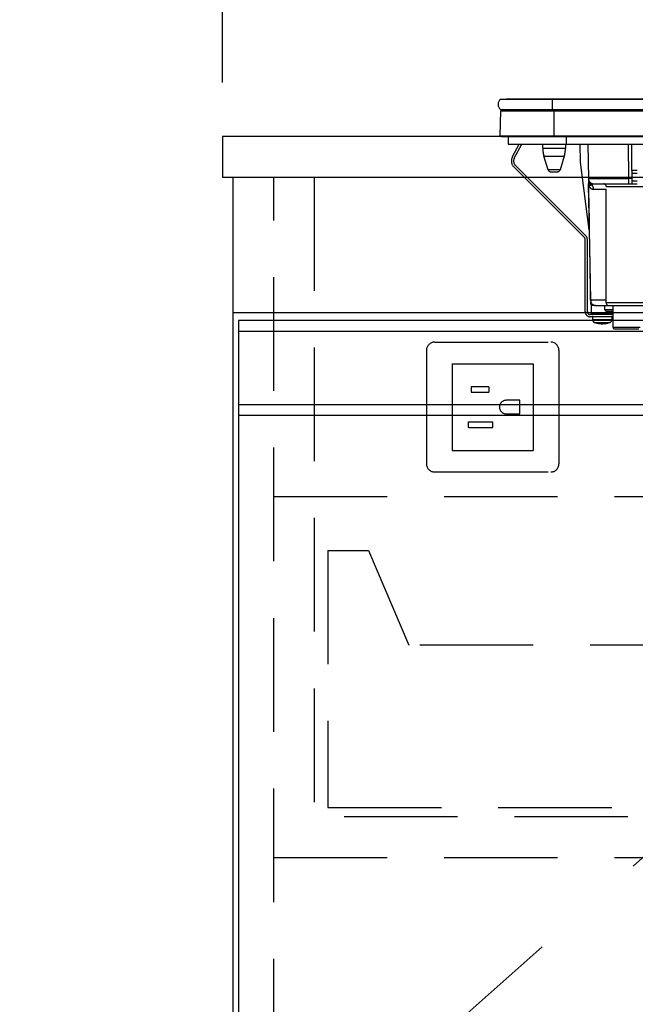
# Model space of a CAD drawing. Units: millimetres. Extents: x 210 to 8110, y -167 to 5608.
# Drawn here: x 3077 to 3305, y 1538 to 1902 of the extents above; entities that cross this region are included whole.
import ezdxf

# ---------------------------------------------------------------- set-up
doc = ezdxf.new("R2010")
doc.units = ezdxf.units.MM
doc.header["$LTSCALE"] = 5
doc.linetypes.add('DASHDOT', pattern=[50.5, 30, -9, 2.5, -9])
doc.linetypes.add('HIDDEN', pattern=[12.6, 8.4, -4.2])
for name, color, linetype, lineweight in [('10', 3, 'Continuous', 9), ('ガスキャビ', 54, 'Continuous', 9), ('トップ', 134, 'Continuous', 9), ('ヒーター', 6, 'Continuous', 9), ('抽斗', 4, 'Continuous', 9), ('電源', 34, 'Continuous', 9)]:
    doc.layers.add(name, color=color, linetype=linetype, lineweight=lineweight)
doc.styles.get("Standard").update_dxf_attribs({"font": 'txt', "bigfont": 'bigfont'})
doc.styles.add('ＭＳ ゴシック', font='txt')
doc.dimstyles.get("Standard").update_dxf_attribs({"dimtxt": 0.18, "dimasz": 0.18, "dimexe": 0.18, "dimexo": 0.0625, "dimgap": 0.09, "dimtad": 0, "dimtih": 1, "dimtoh": 1, "dimdec": 4, "dimzin": 0, "dimdsep": 46, "dimtxsty": 'Standard', "dimcen": 0.09, "dimadec": 0, "dimazin": 0, "dimtfac": 1, "dimtdec": 4, "dimtofl": 0, "dimtmove": 0, "dimatfit": 3, "dimfxl": 1, "dimtolj": 1, "dimtzin": 0, "dimarcsym": 0})

# ---------------------------------------------------------------- blocks, each defined once
blk = doc.blocks.new('_DOT')
at = {"color": 0}
blk.add_line((-0.5, 0), (-1, 0), dxfattribs=at)
at = {"color": 0, "const_width": 0.5}
blk.add_lwpolyline([(-0.25, 0, 1), (0.25, 0, 1)], format="xyb", close=True, dxfattribs=at)
blk = doc.blocks.new('Dim3')
at = {"layer": 'トップ', "color": 134, "linetype": 'Continuous', "lineweight": 30}
for p, q in [((3152.29, 1878.34), (3152.29, 2175.49)), ((3902.29, 1878.34), (3902.29, 2175.49)), ((3152.29, 2155.49), (3902.29, 2155.49))]:
    blk.add_line(p, q, dxfattribs=at)
at = {"layer": 'トップ', "color": 134, "linetype": 'Continuous', "lineweight": 30, "xscale": 12, "yscale": 12, "zscale": 12}
for p, rotation in [((3152.29, 2155.49), 179.9999999999998), ((3902.29, 2155.49), 359.9999999999997)]:
    blk.add_blockref('_DOT', p, dxfattribs=dict(at, rotation=rotation))
at = {"layer": 'トップ', "color": 134, "linetype": 'Continuous', "lineweight": 9, "insert": (3527.29, 2155.49), "char_height": 70, "width": 900, "attachment_point": 8, "style": 'ＭＳ ゴシック'}
blk.add_mtext('750', dxfattribs=at)
blk = doc.blocks.new('*G66')
at = {"layer": 'ヒーター', "color": 6, "linetype": 'Continuous', "lineweight": 30}
for p, q in [((3255.16, 1872.14), (3274.29, 1872.14)), ((3269.43, 1872.17), (3257.29, 1872.17)), ((3257.29, 1872.17), (3257.29, 1872.14)), ((3268.29, 1872.15), (3268.29, 1872.14)), ((3284.09, 1872.15), (3268.29, 1872.15)), ((3269.49, 1872.15), (3269.49, 1872.15)), ((3272.48, 1872.17), (3271.47, 1872.17)), ((3274.27, 1872.17), (3273.29, 1872.17)), ((3274.29, 1872.14), (3554.29, 1872.14)), ((3274.29, 1872.14), (3274.29, 1868.34)), ((3280.97, 1872.17), (3277.95, 1872.17)), ((3280.96, 1872.15), (3280.96, 1872.15)), ((3282.02, 1872.15), (3282.02, 1872.15)), ((3318.83, 1872.17), (3282.69, 1872.17)), ((3284.09, 1872.15), (3284.09, 1872.14)), ((3255.09, 1858.64), (3255.28, 1867.85)), ((3255.16, 1868.34), (3274.29, 1868.34)), ((3255.28, 1867.85), (3275.04, 1867.85)), ((3274.29, 1868.34), (3554.29, 1868.34)), ((3275.04, 1868.34), (3275.04, 1867.85)), ((3275.04, 1867.85), (3553.54, 1867.85)), ((3275.04, 1858.64), (3275.04, 1867.85)), ((3255.09, 1858.64), (3275.04, 1858.64)), ((3255.44, 1858.34), (3275.04, 1858.34)), ((3275.04, 1858.64), (3553.54, 1858.64)), ((3275.04, 1858.64), (3275.04, 1858.34)), ((3275.04, 1858.34), (3553.54, 1858.34))]:
    blk.add_line(p, q, dxfattribs=at)
at = {"layer": 'ヒーター', "color": 6, "linetype": 'HIDDEN', "lineweight": 30}
for p, q in [((3257.99, 1858.34), (3257.99, 1855.54)), ((3279.49, 1858.34), (3279.49, 1855.54)), ((3257.99, 1855.54), (3279.49, 1855.54)), ((3259.53, 1850.7), (3262.1, 1855.54)), ((3260.23, 1850.32), (3263.01, 1855.54)), ((3270.79, 1854.03), (3270.79, 1855.54)), ((3270.79, 1854.03), (3274.99, 1854.03)), ((3274.99, 1854.03), (3279.19, 1854.03)), ((3279.19, 1855.54), (3279.19, 1854.03)), ((3279.49, 1855.54), (3548.99, 1855.54)), ((3284.81, 1848.84), (3284.58, 1855.54)), ((3287.47, 1855.54), (3287.69, 1842.8)), ((3302.69, 1842.8), (3302.46, 1855.54)), ((3303.69, 1845.8), (3303.69, 1855.54)), ((3271.22, 1851.11), (3274.99, 1851.11)), ((3272.77, 1846.05), (3271.22, 1851.11)), ((3274.99, 1851.11), (3278.75, 1851.11)), ((3278.75, 1851.11), (3277.2, 1846.05)), ((3286.19, 1821.03), (3260.06, 1847.17)), ((3286.76, 1821.6), (3260.62, 1847.74)), ((3277.2, 1846.05), (3272.77, 1846.05)), ((3288.02, 1823.8), (3284.81, 1848.84)), ((3303.69, 1845.8), (3303.69, 1844.87)), ((3305.69, 1845.8), (3303.69, 1845.8)), ((3273.73, 1845.34), (3276.25, 1845.34)), ((3302.69, 1840.84), (3302.69, 1842.8)), ((3303.69, 1842.8), (3302.69, 1842.8)), ((3303.69, 1844.87), (3303.69, 1841.84)), ((3303.69, 1844.87), (3305.69, 1844.87)), ((3303.69, 1841.84), (3303.69, 1840.84)), ((3305.69, 1841.84), (3303.69, 1841.84)), ((3287.75, 1840.68), (3287.72, 1841)), ((3287.72, 1840.87), (3287.72, 1840.81)), ((3287.72, 1840.81), (3287.73, 1840.7)), ((3287.72, 1840.81), (3287.75, 1840.68)), ((3287.73, 1840.7), (3287.76, 1840.36)), ((3289.63, 1838.87), (3294.29, 1838.87)), ((3289.69, 1840.84), (3302.69, 1840.84)), ((3294.29, 1839.84), (3308.95, 1839.84)), ((3294.29, 1796.84), (3294.29, 1839.84)), ((3302.69, 1840.84), (3303.69, 1840.84)), ((3303.69, 1840.84), (3305.69, 1840.84)), ((3288.02, 1823.84), (3288.47, 1797.8)), ((3286.49, 1793.54), (3286.49, 1820.32)), ((3287.29, 1793.54), (3287.29, 1820.32)), ((3294.29, 1797.8), (3288.5, 1797.8)), ((3290.47, 1795.84), (3288.79, 1795.84)), ((3288.83, 1793.03), (3288.79, 1795.84)), ((3290.47, 1795.84), (3295.29, 1795.84)), ((3293.79, 1794.34), (3293.79, 1795.84)), ((3309.28, 1796.84), (3294.29, 1796.84)), ((3295.29, 1795.84), (3308.28, 1795.84)), ((3296.79, 1787.74), (3296.79, 1795.84)), ((3296.79, 1792.54), (3288.29, 1792.54)), ((3296.79, 1791.74), (3288.29, 1791.74)), ((3296.62, 1793.03), (3288.83, 1793.03)), ((3289.29, 1790.53), (3289.29, 1791.74)), ((3296.79, 1794.34), (3293.79, 1794.34)), ((3294.29, 1793.84), (3296.79, 1793.84)), ((3296.29, 1791.74), (3296.29, 1790.53)), ((3296.63, 1793.84), (3296.62, 1793.03)), ((3291.79, 1789.1), (3290.82, 1789.33)), ((3291.39, 1789.33), (3292.35, 1789.1)), ((3291.82, 1789.14), (3291.73, 1789.15)), ((3291.89, 1789.1), (3291.79, 1789.1)), ((3292.35, 1789.1), (3292.82, 1789.1)), ((3293.22, 1789.1), (3292.82, 1789.1)), ((3293.68, 1789.1), (3293.78, 1789.1)), ((3306.79, 1787.74), (3296.79, 1787.74)), ((3297.29, 1787.24), (3306.29, 1787.24))]:
    blk.add_line(p, q, dxfattribs=at)
for points in [[(3287.73, 1840.7), (3287.77, 1838.34), (3287.96, 1827.27), (3288.01, 1824.5), (3288.02, 1823.8)], [(3288.5, 1797.8), (3288.43, 1801.8), (3288.15, 1817.8), (3287.76, 1840.36)]]:
    blk.add_lwpolyline(points, dxfattribs=at)
at = {"layer": 'ヒーター', "color": 6, "linetype": 'Continuous', "lineweight": 30}
for centre, radius, start, end in [((3256.79, 1870.24), 2.5, 130.5893, 229.4107), ((3255.78, 1867.84), 0.5, 90, 178.8542), ((3255.44, 1858.64), 0.3, 180, 270)]:
    blk.add_arc(centre, radius, start, end, dxfattribs=at)
at = {"layer": 'ヒーター', "color": 6, "linetype": 'HIDDEN', "lineweight": 30}
for centre, radius, start, end in [((3280.79, 1854.03), 10, 180, 196.9908), ((3269.19, 1854.03), 10, 343.0092, 0), ((3262.18, 1849.29), 3, 152, 225), ((3262.18, 1849.29), 2.2, 152, 225), ((3273.73, 1846.34), 1, 196.9908, 270), ((3276.25, 1846.34), 1, 270, 343.0092), ((3289.69, 1842.84), 2, 181, 270), ((3289.66, 1842.27), 1.96, 181.1711, 241.0389), ((3286.41, 1840.49), 1.36, 354.18, 7.8307), ((3287.61, 1838.86), 2.02, 0.5175, 57.1311), ((3293.29, 1839.84), 1, 0, 90), ((3285.49, 1820.32), 1, 0, 45), ((3285.49, 1820.32), 1.8, 0, 45), ((3290.47, 1797.84), 2, 181, 270), ((3288.49, 1798.49), 0.682, 268.731, 271.269), ((3290.49, 1796.89), 2, 180.9995, 212.8244), ((3290.49, 1797.82), 1.98, 180.5574, 269.5711), ((3295.29, 1796.84), 1, 180, 270), ((3288.29, 1793.54), 1.8, 180, 270), ((3288.29, 1793.54), 1, 180, 270), ((3289.33, 1793.04), 0.5, 181, 270), ((3294.29, 1794.34), 0.5, 180, 270), ((3290.29, 1790.53), 1, 180.4291, 249.9739), ((3292.29, 1791.62), 2.57, 281.858, 296.8078), ((3293.15, 1791.62), 2.57, 281.858, 296.8078), ((3295.29, 1790.53), 1, 291.6704, 359.9141), ((3297.29, 1787.74), 0.5, 180, 270)]:
    blk.add_arc(centre, radius, start, end, dxfattribs=at)
blk.add_ellipse((3302.69, 1842.84), major_axis=(-15, -0.03), ratio=0.002326, start_param=0.000035, end_param=1.570527, dxfattribs=at)
for points, knots in [([(3287.7, 1842.23), (3287.7, 1841.99), (3287.71, 1841.65), (3287.72, 1841.15), (3287.72, 1841)], [0, 0, 0, 0, 0.710221, 1, 1, 1, 1]), ([(3287.75, 1840.68), (3287.79, 1840.63), (3287.97, 1840.4), (3288.28, 1840.37), (3288.62, 1840.51), (3288.71, 1840.55)], [0, 0, 0, 0, 0.152561, 0.763657, 1, 1, 1, 1]), ([(3287.76, 1840.36), (3287.78, 1840.3), (3287.82, 1840.16), (3287.9, 1839.98), (3288.02, 1839.75), (3288.21, 1839.49), (3288.52, 1839.21), (3288.99, 1838.94), (3289.4, 1838.9), (3289.63, 1838.87)], [0, 0, 0, 0, 0.039114, 0.094065, 0.173528, 0.289269, 0.458143, 0.703651, 1, 1, 1, 1]), ([(3288.71, 1840.55), (3288.91, 1840.66), (3289.17, 1840.8), (3289.47, 1840.82), (3289.53, 1840.82)], [0, 0, 0, 0, 0.797569, 1, 1, 1, 1]), ([(3296.11, 1792.54), (3296.17, 1792.54), (3296.28, 1792.56), (3296.44, 1792.65), (3296.56, 1792.78), (3296.61, 1792.92), (3296.62, 1793), (3296.62, 1793.03)], [0, 0, 0, 0, 0.226558, 0.453323, 0.674523, 0.888401, 1, 1, 1, 1]), ([(3294.7, 1790.53), (3294.35, 1790.53), (3293.65, 1790.53), (3292.44, 1790.53), (3291.29, 1790.53), (3290.3, 1790.53), (3289.61, 1790.53), (3289.27, 1790.53), (3289.32, 1790.53), (3289.33, 1790.53)], [0, 0, 0, 0, 0.156966, 0.313932, 0.470898, 0.627864, 0.78483, 0.941796, 1, 1, 1, 1]), ([(3289.95, 1789.6), (3289.94, 1789.6), (3289.9, 1789.6), (3290.17, 1789.6), (3290.74, 1789.6), (3291.56, 1789.6), (3292.5, 1789.6), (3293.49, 1789.6), (3294.07, 1789.6), (3294.36, 1789.6)], [0, 0, 0, 0, 0.058199, 0.215166, 0.372132, 0.529099, 0.686066, 0.843033, 1, 1, 1, 1]), ([(3291.73, 1789.15), (3291.57, 1789.16), (3290.96, 1789.2), (3290.38, 1789.43), (3289.95, 1789.61)], [0, 0, 0, 0, 0.2496507, 1, 1, 1, 1]), ([(3294.31, 1789.33), (3294.17, 1789.32), (3293.89, 1789.3), (3293.6, 1789.32), (3293.45, 1789.33)], [0, 0, 0, 0, 0.501776, 1, 1, 1, 1]), ([(3295.65, 1789.61), (3295.22, 1789.44), (3294.61, 1789.2), (3293.96, 1789.15), (3293.78, 1789.14)], [0, 0, 0, 0, 0.710543, 1, 1, 1, 1]), ([(3294.36, 1789.6), (3294.61, 1789.6), (3295.12, 1789.6), (3295.58, 1789.6), (3295.63, 1789.6), (3295.65, 1789.6)], [0, 0, 0, 0, 0.340012, 0.680024, 1, 1, 1, 1]), ([(3296.27, 1790.53), (3296.24, 1790.53), (3296.18, 1790.53), (3295.62, 1790.53), (3295.01, 1790.53), (3294.7, 1790.53)], [0, 0, 0, 0, 0.319988, 0.659994, 1, 1, 1, 1])]:
    blk.add_open_spline(points, degree=3, knots=knots, dxfattribs=at)
blk.add_open_spline([(3291.39, 1789.33), (3291.29, 1789.32), (3291.1, 1789.3), (3290.91, 1789.32), (3290.82, 1789.33)], degree=3, dxfattribs=at)

msp = doc.modelspace()

# ---------------------------------------------------------------- linework, layer by layer
at = {"layer": '10', "color": 3, "linetype": 'Continuous', "lineweight": 30}
for p, q in [((3158.285, 1786.339), (3531.785, 1786.339)), ((3158.285, 1759.339), (3531.785, 1759.339)), ((3158.285, 1755.339), (3531.785, 1755.339))]:
    msp.add_line(p, q, dxfattribs=at)
at = {"layer": 'ガスキャビ', "color": 54, "linetype": 'Continuous', "lineweight": 30}
for p, q in [((3156.285, 1843.339), (3929.285, 1843.339)), ((3156.285, 1008.339), (3156.285, 1843.339)), ((3156.285, 1793.339), (3909.285, 1793.339)), ((3158.285, 1790.339), (3158.285, 1128.339)), ((3531.785, 1790.339), (3158.285, 1790.339))]:
    msp.add_line(p, q, dxfattribs=at)
at = {"layer": 'ガスキャビ', "color": 54, "linetype": 'HIDDEN', "lineweight": 30}
for p, q in [((3171.285, 1008.339), (3171.285, 1843.339)), ((3186.285, 1843.339), (3186.285, 1591.839)), ((3171.285, 1725.339), (3909.285, 1725.339)), ((3491.285, 1606.839), (3186.285, 1606.839)), ((3171.285, 1591.839), (3506.285, 1591.839))]:
    msp.add_line(p, q, dxfattribs=at)
at = {"layer": 'ガスキャビ', "color": 54, "linetype": 'DASHDOT', "lineweight": 30}
msp.add_line((3158.285, 1459.339), (3531.785, 1790.339), dxfattribs=at)
at = {"layer": 'トップ', "color": 134, "linetype": 'Continuous', "lineweight": 30}
for p, q in [((4352.285, 1858.339), (3152.285, 1858.339)), ((3152.285, 1858.339), (3152.285, 1843.339)), ((3152.285, 1843.339), (4352.285, 1843.339))]:
    msp.add_line(p, q, dxfattribs=at)
at = {"layer": '抽斗', "color": 4, "linetype": 'HIDDEN', "lineweight": 30}
for p, q in [((3191.285, 1705.339), (3206.285, 1705.339)), ((3191.285, 1705.339), (3191.285, 1610.339)), ((3206.285, 1705.339), (3221.285, 1670.339)), ((3456.285, 1670.339), (3221.285, 1670.339)), ((3191.285, 1610.339), (3486.285, 1610.339))]:
    msp.add_line(p, q, dxfattribs=at)
at = {"layer": '電源', "color": 34, "linetype": 'HIDDEN', "lineweight": 30}
for p, q in [((3230.785, 1782.339), (3273.785, 1782.339)), ((3227.785, 1779.339), (3227.785, 1737.339)), ((3276.785, 1779.339), (3276.785, 1737.339)), ((3237.285, 1774.339), (3267.285, 1774.339)), ((3237.285, 1774.339), (3237.285, 1742.339)), ((3267.285, 1774.339), (3267.285, 1742.339)), ((3244.285, 1765.839), (3244.285, 1763.839)), ((3250.785, 1765.839), (3244.285, 1765.839)), ((3250.785, 1765.839), (3250.785, 1763.839)), ((3244.285, 1763.839), (3250.785, 1763.839)), ((3262.285, 1760.839), (3257.285, 1760.839)), ((3262.285, 1755.839), (3262.285, 1760.839)), ((3257.285, 1755.839), (3262.285, 1755.839)), ((3243.285, 1750.839), (3243.285, 1752.839)), ((3243.285, 1752.839), (3252.285, 1752.839)), ((3243.285, 1750.839), (3252.285, 1750.839)), ((3252.285, 1750.839), (3252.285, 1752.839)), ((3237.285, 1742.339), (3267.285, 1742.339)), ((3230.785, 1734.339), (3273.785, 1734.339))]:
    msp.add_line(p, q, dxfattribs=at)
for centre, radius, start, end in [((3230.785, 1779.339), 3, 90, 180), ((3273.785, 1779.339), 3, 0, 90), ((3257.285, 1758.339), 2.5, 90, 270), ((3230.785, 1737.339), 3, 180, 270), ((3273.785, 1737.339), 3, 270, 0)]:
    msp.add_arc(centre, radius, start, end, dxfattribs=at)

# ---------------------------------------------------------------- block references
msp.add_blockref('*G66', (0, 0))

# ---------------------------------------------------------------- dimensions: what is measured, and where the dimension line sits
at = {"layer": 'トップ', "color": 134, "linetype": 'Continuous', "lineweight": 30}
dim = msp.add_linear_dim(base=(3902.285, 2155.49), p1=(3152.285, 1858.339), p2=(3902.285, 1858.339), dimstyle='Standard', override={"dimscale": 1, "dimtxt": 70, "dimasz": 12, "dimexe": 20, "dimexo": 20, "dimgap": 0, "dimtad": 1, "dimtih": 0, "dimtoh": 0, "dimdec": 2, "dimzin": 8, "dimtxsty": 'ＭＳ ゴシック', "dimblk1": 'DOT', "dimblk2": 'DOT', "dimsah": 1, "dimse1": 0, "dimse2": 0, "dimtix": 0, "dimtofl": 1, "dimtmove": 1, "dimatfit": 2, "dimtzin": 8}, dxfattribs=at)
dim.commit()
dim.dimension.update_dxf_attribs({"geometry": 'Dim3', "text_midpoint": (3527.285, 2155.49), "dimtype": 160, "text_rotation": 360})

doc.saveas('drawing.dxf')
